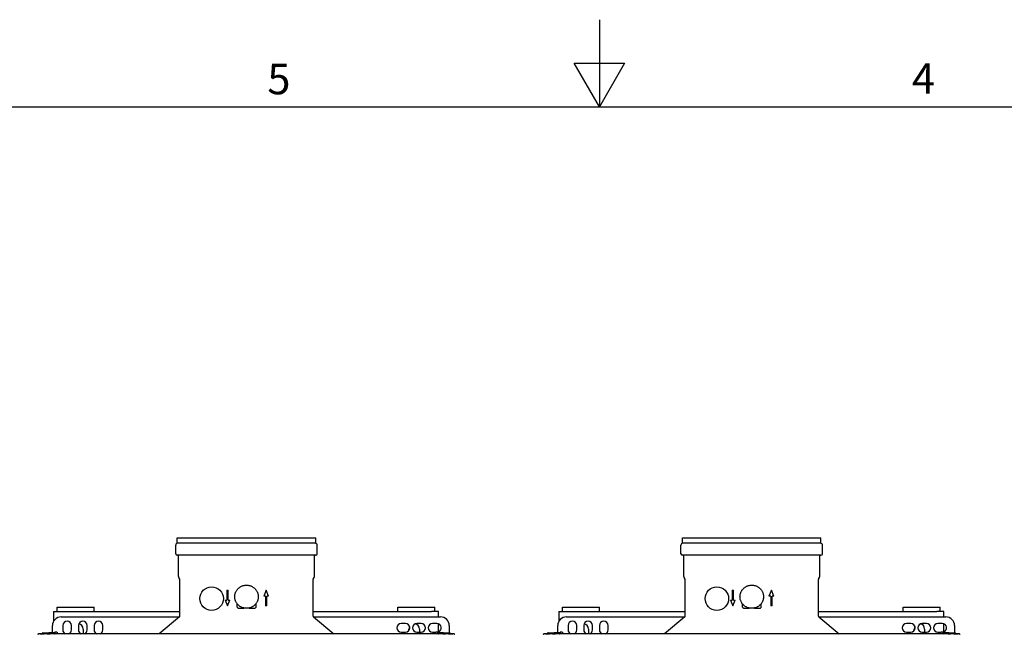
# Model space of a CAD drawing. Extents: x 0 to 5940, y 0 to 4200.
# Drawn here: x 2305 to 3435, y 3494 to 4200 of the extents above; entities that cross this region are included whole.
import ezdxf

# ---------------------------------------------------------------- set-up
doc = ezdxf.new("R2010")
doc.units = 0
doc.header["$LTSCALE"] = 10
doc.layers.get('0').update_dxf_attribs({"linetype": 'CONTINUOUS'})
for name, color, linetype in [('RAHMEN_0', 179, 'CONTINUOUS'), ('RAHMEN_2', 179, 'CONTINUOUS'), ('SICHTBARE_KANTEN_DIN_', 179, 'CONTINUOUS')]:
    doc.layers.add(name, color=color, linetype=linetype)
doc.styles.add('TEXTSTIL40', font='ARIAL.TTF')

# ---------------------------------------------------------------- blocks, each defined once
blk = doc.blocks.new('RÄNDER_DEFAULT_BORDER')
at = {"layer": 'RAHMEN_0', "color": 7, "flags": 128}
for points in [[(297, 420), (297, 410), (294.11, 415), (299.89, 415), (297, 410)], [(10, 10), (10, 410), (584, 410), (584, 10), (10, 10)]]:
    blk.add_lwpolyline(points, dxfattribs=at)
at = {"layer": 'RAHMEN_2', "color": 7, "char_height": 3.5, "attachment_point": 7, "style": 'TEXTSTIL40'}
for s, insert in [('5', (258.89, 410.34)), ('4', (332.88, 410.4))]:
    blk.add_mtext(s, dxfattribs=dict(at, insert=insert))

msp = doc.modelspace()

# ---------------------------------------------------------------- linework, layer by layer
at = {"layer": 'SICHTBARE_KANTEN_DIN_', "color": 7}
for p, q in [((2483.7, 3586.8), (2483.7, 3596.7)), ((2485.4, 3599), (2484.3, 3598)), ((2485.4, 3605.2), (2644.4, 3605.2)), ((2485.4, 3599), (2485.4, 3605.2)), ((2644.4, 3599), (2485.4, 3599)), ((2644.4, 3599), (2644.4, 3605.2)), ((2644.4, 3599), (2645.6, 3598)), ((2646.2, 3586.8), (2646.2, 3596.7)), ((3063.7, 3586.8), (3063.7, 3596.7)), ((3065.4, 3599), (3064.3, 3598)), ((3065.4, 3605.2), (3224.4, 3605.2)), ((3065.4, 3599), (3065.4, 3605.2)), ((3224.4, 3599), (3065.4, 3599)), ((3224.4, 3599), (3224.4, 3605.2)), ((3224.4, 3599), (3225.6, 3598)), ((3226.2, 3586.8), (3226.2, 3596.7)), ((2644.4, 3585), (2485.4, 3585)), ((2486.9, 3560.7), (2486.9, 3584.5)), ((2642.9, 3560.7), (2642.9, 3584.5)), ((3224.4, 3585), (3065.4, 3585)), ((3066.9, 3560.7), (3066.9, 3584.5)), ((3222.9, 3560.7), (3222.9, 3584.5)), ((2488.3, 3557.4), (2487.2, 3559.6)), ((2488.4, 3515), (2488.4, 3557)), ((2641.4, 3515), (2641.4, 3557)), ((2641.5, 3557.4), (2642.7, 3559.6)), ((3068.3, 3557.4), (3067.2, 3559.6)), ((3068.4, 3515), (3068.4, 3557)), ((3221.4, 3515), (3221.4, 3557)), ((3221.5, 3557.4), (3222.7, 3559.6)), ((2542.4, 3544.9), (2544, 3544.9)), ((2542.4, 3544.9), (2542.4, 3533.6)), ((2544, 3533.6), (2544, 3544.9)), ((2587.5, 3544.9), (2584.7, 3538.1)), ((2586.7, 3538.1), (2584.7, 3538.1)), ((2586.7, 3538.1), (2586.7, 3526.9)), ((2590.3, 3538.1), (2587.5, 3544.9)), ((2590.3, 3538.1), (2588.3, 3538.1)), ((2588.3, 3526.9), (2588.3, 3538.1)), ((3122.4, 3544.9), (3124, 3544.9)), ((3122.4, 3544.9), (3122.4, 3533.6)), ((3124, 3533.6), (3124, 3544.9)), ((3167.5, 3544.9), (3164.7, 3538.1)), ((3166.7, 3538.1), (3164.7, 3538.1)), ((3166.7, 3538.1), (3166.7, 3526.9)), ((3170.3, 3538.1), (3167.5, 3544.9)), ((3170.3, 3538.1), (3168.3, 3538.1)), ((3168.3, 3526.9), (3168.3, 3538.1)), ((2540.4, 3533.6), (2542.4, 3533.6)), ((2540.4, 3533.6), (2543.2, 3526.9)), ((2543.2, 3526.9), (2546, 3533.6)), ((2544, 3533.6), (2546, 3533.6)), ((2554.4, 3525.4), (2554.4, 3529.1)), ((2575.5, 3529.1), (2575.5, 3525.4)), ((2588.3, 3526.9), (2586.7, 3526.9)), ((3120.4, 3533.6), (3122.4, 3533.6)), ((3120.4, 3533.6), (3123.2, 3526.9)), ((3123.2, 3526.9), (3126, 3533.6)), ((3124, 3533.6), (3126, 3533.6)), ((3134.4, 3525.4), (3134.4, 3529.1)), ((3155.5, 3529.1), (3155.5, 3525.4)), ((3168.3, 3526.9), (3166.7, 3526.9)), ((2343.4, 3520.3), (2351.4, 3520.3)), ((2343.4, 3520.3), (2343.4, 3508.9)), ((2347.7, 3525.3), (2390.1, 3525.3)), ((2347.7, 3520.3), (2347.7, 3525.3)), ((2351.4, 3520.3), (2488.4, 3520.3)), ((2390.1, 3520.3), (2390.1, 3525.3)), ((2555.4, 3524.4), (2562, 3524.4)), ((2560.7, 3524.8), (2560.7, 3524.4)), ((2567.9, 3524.4), (2574.5, 3524.4)), ((2569.2, 3524.8), (2569.2, 3524.4)), ((2641.4, 3520.3), (2777.4, 3520.3)), ((2738.7, 3525.3), (2781.1, 3525.3)), ((2738.7, 3520.3), (2738.7, 3525.3)), ((2785.4, 3520.3), (2777.4, 3520.3)), ((2781.1, 3520.3), (2781.1, 3525.3)), ((2785.4, 3514.2), (2785.4, 3520.3)), ((2923.4, 3520.3), (2931.4, 3520.3)), ((2923.4, 3520.3), (2923.4, 3508.9)), ((2927.7, 3525.3), (2970.1, 3525.3)), ((2927.7, 3520.3), (2927.7, 3525.3)), ((2931.4, 3520.3), (3068.4, 3520.3)), ((2970.1, 3520.3), (2970.1, 3525.3)), ((3135.4, 3524.4), (3142, 3524.4)), ((3140.7, 3524.8), (3140.7, 3524.4)), ((3147.9, 3524.4), (3154.5, 3524.4)), ((3149.2, 3524.8), (3149.2, 3524.4)), ((3221.4, 3520.3), (3357.4, 3520.3)), ((3318.7, 3525.3), (3361.1, 3525.3)), ((3318.7, 3520.3), (3318.7, 3525.3)), ((3365.4, 3520.3), (3357.4, 3520.3)), ((3361.1, 3520.3), (3361.1, 3525.3)), ((3365.4, 3514.2), (3365.4, 3520.3)), ((2342.2, 3496.7), (2342.2, 3504.2)), ((2352.2, 3514.2), (2488, 3514.2)), ((2354, 3504.2), (2354, 3499.2)), ((2364, 3499.2), (2364, 3504.2)), ((2372, 3504.2), (2372, 3499.2)), ((2382, 3499.2), (2382, 3504.2)), ((2390, 3504.2), (2390, 3499.2)), ((2400, 3499.2), (2400, 3504.2)), ((2488.1, 3514.2), (2464.8, 3494.7)), ((2488.4, 3515), (2488.4, 3515)), ((2641.4, 3515), (2641.4, 3515)), ((2641.8, 3514.2), (2665.1, 3494.7)), ((2641.9, 3514.2), (2787.7, 3514.2)), ((2747.5, 3506.7), (2742.5, 3506.7)), ((2765.5, 3506.7), (2760.5, 3506.7)), ((2783.5, 3506.7), (2778.5, 3506.7)), ((2785.4, 3497.1), (2785.4, 3506.3)), ((2797.7, 3504.2), (2797.7, 3496.2)), ((2922.2, 3496.7), (2922.2, 3504.2)), ((2932.2, 3514.2), (3068, 3514.2)), ((2934, 3504.2), (2934, 3499.2)), ((2944, 3499.2), (2944, 3504.2)), ((2952, 3504.2), (2952, 3499.2)), ((2962, 3499.2), (2962, 3504.2)), ((2970, 3504.2), (2970, 3499.2)), ((2980, 3499.2), (2980, 3504.2)), ((3068.1, 3514.2), (3044.8, 3494.7)), ((3068.4, 3515), (3068.4, 3515)), ((3221.4, 3515), (3221.4, 3515)), ((3221.8, 3514.2), (3245.1, 3494.7)), ((3221.9, 3514.2), (3367.7, 3514.2)), ((3327.5, 3506.7), (3322.5, 3506.7)), ((3345.5, 3506.7), (3340.5, 3506.7)), ((3363.5, 3506.7), (3358.5, 3506.7)), ((3365.4, 3497.1), (3365.4, 3506.3)), ((3377.7, 3504.2), (3377.7, 3496.2)), ((2802.9, 3494.7), (2326.5, 3494.7)), ((2328.1, 3494.7), (2332.7, 3494.7)), ((2330.6, 3496), (2330.6, 3495.2)), ((2330.6, 3496), (2331, 3496)), ((2330.6, 3495.2), (2331, 3495.2)), ((2331.5, 3495.1), (2331.2, 3495.2)), ((2331.3, 3496.1), (2344.9, 3496.8)), ((2332.7, 3494.7), (2331.5, 3495.1)), ((2331.5, 3495.1), (2344.1, 3494.8)), ((2331.5, 3495.1), (2331.5, 3495.1)), ((2344.3, 3494.8), (2336.2, 3494.7)), ((2336.2, 3494.7), (2339.4, 3494.7)), ((2339.4, 3494.7), (2339.4, 3494.7)), ((2342.2, 3494.7), (2342.2, 3494.8)), ((2344.9, 3496.4), (2344.9, 3496.8)), ((2346.2, 3496.8), (2344.9, 3496.8)), ((2344.9, 3496.4), (2344.9, 3495)), ((2344.9, 3495), (2344.9, 3494.8)), ((2344.9, 3494.7), (2344.9, 3494.7)), ((2347.2, 3496.8), (2346.2, 3496.8)), ((2347.2, 3496.8), (2347.2, 3496.8)), ((2347.2, 3496.8), (2347.2, 3496.8)), ((2347.2, 3496.8), (2347.2, 3496.8)), ((2347.2, 3496.8), (2347.2, 3496.8)), ((2347.4, 3496.7), (2347.5, 3496.6)), ((2347.5, 3496.6), (2347.6, 3496.5)), ((2347.6, 3496.3), (2347.6, 3496.3)), ((2347.6, 3496.3), (2347.6, 3494.7)), ((2377.4, 3500.3), (2377.4, 3494.7)), ((2742.5, 3496.7), (2747.5, 3496.7)), ((2751.4, 3498.6), (2751.4, 3500.3)), ((2760.5, 3496.7), (2765.5, 3496.7)), ((2763.4, 3500.3), (2763.4, 3496.7)), ((2778.5, 3496.7), (2782, 3496.7)), ((2781.8, 3494.7), (2781.8, 3496.3)), ((2781.9, 3496.5), (2781.9, 3496.6)), ((2784.6, 3496.8), (2782.3, 3496.8)), ((2782.3, 3496.8), (2782.3, 3496.8)), ((2784.6, 3496.8), (2798.1, 3496.1)), ((2784.6, 3496.8), (2784.6, 3496.4)), ((2784.6, 3495), (2784.6, 3496.4)), ((2784.6, 3494.8), (2784.6, 3495)), ((2784.6, 3494.7), (2784.6, 3494.7)), ((2793.2, 3494.7), (2785.2, 3494.8)), ((2785.3, 3494.8), (2798, 3495.1)), ((2790.4, 3494.7), (2790.4, 3494.7)), ((2790.4, 3494.7), (2793.2, 3494.7)), ((2798, 3495.1), (2796.8, 3494.7)), ((2796.8, 3494.7), (2801.7, 3494.7)), ((2797.7, 3495), (2797.7, 3494.7)), ((2798.3, 3495.2), (2798, 3495.1)), ((2798, 3495.1), (2798, 3495.1)), ((2798.4, 3496), (2798.8, 3496)), ((2798.8, 3495.2), (2798.4, 3495.2)), ((2798.8, 3495.2), (2798.8, 3496)), ((3382.9, 3494.7), (2906.5, 3494.7)), ((2908.1, 3494.7), (2912.7, 3494.7)), ((2910.6, 3496), (2910.6, 3495.2)), ((2910.6, 3496), (2911, 3496)), ((2910.6, 3495.2), (2911, 3495.2)), ((2911.5, 3495.1), (2911.2, 3495.2)), ((2911.3, 3496.1), (2924.9, 3496.8)), ((2912.7, 3494.7), (2911.5, 3495.1)), ((2911.5, 3495.1), (2924.1, 3494.8)), ((2911.5, 3495.1), (2911.5, 3495.1)), ((2924.3, 3494.8), (2916.2, 3494.7)), ((2916.2, 3494.7), (2919.4, 3494.7)), ((2919.4, 3494.7), (2919.4, 3494.7)), ((2922.2, 3494.7), (2922.2, 3494.8)), ((2924.9, 3496.4), (2924.9, 3496.8)), ((2926.2, 3496.8), (2924.9, 3496.8)), ((2924.9, 3496.4), (2924.9, 3495)), ((2924.9, 3495), (2924.9, 3494.8)), ((2924.9, 3494.7), (2924.9, 3494.7)), ((2927.2, 3496.8), (2926.2, 3496.8)), ((2927.2, 3496.8), (2927.2, 3496.8)), ((2927.2, 3496.8), (2927.2, 3496.8)), ((2927.2, 3496.8), (2927.2, 3496.8)), ((2927.2, 3496.8), (2927.2, 3496.8)), ((2927.4, 3496.7), (2927.5, 3496.6)), ((2927.5, 3496.6), (2927.6, 3496.5)), ((2927.6, 3496.3), (2927.6, 3496.3)), ((2927.6, 3496.3), (2927.6, 3494.7)), ((2957.4, 3500.3), (2957.4, 3494.7)), ((3322.5, 3496.7), (3327.5, 3496.7)), ((3331.4, 3498.6), (3331.4, 3500.3)), ((3340.5, 3496.7), (3345.5, 3496.7)), ((3343.4, 3500.3), (3343.4, 3496.7)), ((3358.5, 3496.7), (3362, 3496.7)), ((3361.8, 3494.7), (3361.8, 3496.3)), ((3361.9, 3496.5), (3361.9, 3496.6)), ((3364.6, 3496.8), (3362.3, 3496.8)), ((3362.3, 3496.8), (3362.3, 3496.8)), ((3364.6, 3496.8), (3378.1, 3496.1)), ((3364.6, 3496.8), (3364.6, 3496.4)), ((3364.6, 3495), (3364.6, 3496.4)), ((3364.6, 3494.8), (3364.6, 3495)), ((3364.6, 3494.7), (3364.6, 3494.7)), ((3373.2, 3494.7), (3365.2, 3494.8)), ((3365.3, 3494.8), (3378, 3495.1)), ((3370.4, 3494.7), (3370.4, 3494.7)), ((3370.4, 3494.7), (3373.2, 3494.7)), ((3378, 3495.1), (3376.8, 3494.7)), ((3376.8, 3494.7), (3381.7, 3494.7)), ((3377.7, 3495), (3377.7, 3494.7)), ((3378.3, 3495.2), (3378, 3495.1)), ((3378, 3495.1), (3378, 3495.1)), ((3378.4, 3496), (3378.8, 3496)), ((3378.8, 3495.2), (3378.4, 3495.2)), ((3378.8, 3495.2), (3378.8, 3496))]:
    msp.add_line(p, q, dxfattribs=at)
at = {"layer": 'SICHTBARE_KANTEN_DIN_', "color": 7, "flags": 128}
for points in [[(2578.4, 3537.4), (2578.4, 3536.7), (2578.4, 3536.1), (2578.3, 3535.4), (2578.2, 3534.8), (2578, 3534.1), (2577.9, 3533.5), (2577.6, 3532.9), (2577.4, 3532.3), (2577.1, 3531.7), (2576.8, 3531.1), (2576.5, 3530.5), (2576.2, 3530), (2575.8, 3529.4), (2575.4, 3528.9), (2574.9, 3528.4), (2574.5, 3528), (2574, 3527.5), (2573.5, 3527.1), (2573, 3526.7), (2572.4, 3526.3), (2571.9, 3525.9), (2571.3, 3525.6), (2570.7, 3525.3), (2570.1, 3525.1), (2569.5, 3524.8), (2568.8, 3524.6), (2568.2, 3524.5), (2567.6, 3524.3), (2566.9, 3524.2), (2566.3, 3524.1), (2565.6, 3524.1), (2564.9, 3524.1), (2564.3, 3524.1), (2563.6, 3524.1), (2563, 3524.2), (2562.3, 3524.3), (2561.7, 3524.5), (2561, 3524.6), (2560.4, 3524.8), (2559.8, 3525.1), (2559.2, 3525.3), (2558.6, 3525.6), (2558, 3525.9), (2557.4, 3526.3), (2556.9, 3526.7), (2556.4, 3527.1), (2555.9, 3527.5), (2555.4, 3528), (2554.9, 3528.4), (2554.5, 3528.9), (2554.1, 3529.4), (2553.7, 3530), (2553.4, 3530.5), (2553, 3531.1), (2552.7, 3531.7), (2552.5, 3532.3), (2552.2, 3532.9), (2552, 3533.5), (2551.8, 3534.1), (2551.7, 3534.8), (2551.6, 3535.4), (2551.5, 3536.1), (2551.5, 3536.7), (2551.4, 3537.4), (2551.5, 3538), (2551.5, 3538.7), (2551.6, 3539.3), (2551.7, 3540), (2551.8, 3540.6), (2552, 3541.2), (2552.2, 3541.9), (2552.5, 3542.5), (2552.7, 3543.1), (2553, 3543.7), (2553.4, 3544.2), (2553.7, 3544.8), (2554.1, 3545.3), (2554.5, 3545.8), (2554.9, 3546.3), (2555.4, 3546.8), (2555.9, 3547.3), (2556.4, 3547.7), (2556.9, 3548.1), (2557.4, 3548.5), (2558, 3548.8), (2558.6, 3549.1), (2559.2, 3549.4), (2559.8, 3549.7), (2560.4, 3549.9), (2561, 3550.1), (2561.7, 3550.3), (2562.3, 3550.4), (2563, 3550.5), (2563.6, 3550.6), (2564.3, 3550.7), (2564.9, 3550.7), (2565.6, 3550.7), (2566.3, 3550.6), (2566.9, 3550.5), (2567.6, 3550.4), (2568.2, 3550.3), (2568.8, 3550.1), (2569.5, 3549.9), (2570.1, 3549.7), (2570.7, 3549.4), (2571.3, 3549.1), (2571.9, 3548.8), (2572.4, 3548.5), (2573, 3548.1), (2573.5, 3547.7), (2574, 3547.3), (2574.5, 3546.8), (2574.9, 3546.3), (2575.4, 3545.8), (2575.8, 3545.3), (2576.2, 3544.8), (2576.5, 3544.2), (2576.8, 3543.7), (2577.1, 3543.1), (2577.4, 3542.5), (2577.6, 3541.9), (2577.9, 3541.2), (2578, 3540.6), (2578.2, 3540), (2578.3, 3539.3), (2578.4, 3538.7), (2578.4, 3538), (2578.4, 3537.4)], [(3158.4, 3537.4), (3158.4, 3536.7), (3158.4, 3536.1), (3158.3, 3535.4), (3158.2, 3534.8), (3158, 3534.1), (3157.9, 3533.5), (3157.6, 3532.9), (3157.4, 3532.3), (3157.1, 3531.7), (3156.8, 3531.1), (3156.5, 3530.5), (3156.2, 3530), (3155.8, 3529.4), (3155.4, 3528.9), (3154.9, 3528.4), (3154.5, 3528), (3154, 3527.5), (3153.5, 3527.1), (3153, 3526.7), (3152.4, 3526.3), (3151.9, 3525.9), (3151.3, 3525.6), (3150.7, 3525.3), (3150.1, 3525.1), (3149.5, 3524.8), (3148.8, 3524.6), (3148.2, 3524.5), (3147.6, 3524.3), (3146.9, 3524.2), (3146.3, 3524.1), (3145.6, 3524.1), (3144.9, 3524.1), (3144.3, 3524.1), (3143.6, 3524.1), (3143, 3524.2), (3142.3, 3524.3), (3141.7, 3524.5), (3141, 3524.6), (3140.4, 3524.8), (3139.8, 3525.1), (3139.2, 3525.3), (3138.6, 3525.6), (3138, 3525.9), (3137.4, 3526.3), (3136.9, 3526.7), (3136.4, 3527.1), (3135.9, 3527.5), (3135.4, 3528), (3134.9, 3528.4), (3134.5, 3528.9), (3134.1, 3529.4), (3133.7, 3530), (3133.4, 3530.5), (3133, 3531.1), (3132.7, 3531.7), (3132.5, 3532.3), (3132.2, 3532.9), (3132, 3533.5), (3131.8, 3534.1), (3131.7, 3534.8), (3131.6, 3535.4), (3131.5, 3536.1), (3131.5, 3536.7), (3131.4, 3537.4), (3131.5, 3538), (3131.5, 3538.7), (3131.6, 3539.3), (3131.7, 3540), (3131.8, 3540.6), (3132, 3541.2), (3132.2, 3541.9), (3132.5, 3542.5), (3132.7, 3543.1), (3133, 3543.7), (3133.4, 3544.2), (3133.7, 3544.8), (3134.1, 3545.3), (3134.5, 3545.8), (3134.9, 3546.3), (3135.4, 3546.8), (3135.9, 3547.3), (3136.4, 3547.7), (3136.9, 3548.1), (3137.4, 3548.5), (3138, 3548.8), (3138.6, 3549.1), (3139.2, 3549.4), (3139.8, 3549.7), (3140.4, 3549.9), (3141, 3550.1), (3141.7, 3550.3), (3142.3, 3550.4), (3143, 3550.5), (3143.6, 3550.6), (3144.3, 3550.7), (3144.9, 3550.7), (3145.6, 3550.7), (3146.3, 3550.6), (3146.9, 3550.5), (3147.6, 3550.4), (3148.2, 3550.3), (3148.8, 3550.1), (3149.5, 3549.9), (3150.1, 3549.7), (3150.7, 3549.4), (3151.3, 3549.1), (3151.9, 3548.8), (3152.4, 3548.5), (3153, 3548.1), (3153.5, 3547.7), (3154, 3547.3), (3154.5, 3546.8), (3154.9, 3546.3), (3155.4, 3545.8), (3155.8, 3545.3), (3156.2, 3544.8), (3156.5, 3544.2), (3156.8, 3543.7), (3157.1, 3543.1), (3157.4, 3542.5), (3157.6, 3541.9), (3157.9, 3541.2), (3158, 3540.6), (3158.2, 3540), (3158.3, 3539.3), (3158.4, 3538.7), (3158.4, 3538), (3158.4, 3537.4)], [(2554.4, 3525.4), (2554.4, 3525.4), (2554.4, 3525.3), (2554.4, 3525.3), (2554.4, 3525.3), (2554.4, 3525.2), (2554.4, 3525.2), (2554.4, 3525.2), (2554.4, 3525.1), (2554.4, 3525.1), (2554.4, 3525.1), (2554.5, 3525), (2554.5, 3525), (2554.5, 3525), (2554.5, 3524.9), (2554.5, 3524.9), (2554.5, 3524.9), (2554.5, 3524.9), (2554.6, 3524.8), (2554.6, 3524.8), (2554.6, 3524.8), (2554.6, 3524.8), (2554.6, 3524.7), (2554.7, 3524.7), (2554.7, 3524.7)], [(2555.4, 3524.4), (2555.4, 3524.4), (2555.3, 3524.4), (2555.3, 3524.4), (2555.3, 3524.4), (2555.2, 3524.4), (2555.2, 3524.4), (2555.2, 3524.4), (2555.1, 3524.4), (2555.1, 3524.4), (2555.1, 3524.4), (2555, 3524.5), (2555, 3524.5), (2555, 3524.5), (2554.9, 3524.5), (2554.9, 3524.5), (2554.9, 3524.5), (2554.9, 3524.5), (2554.8, 3524.6), (2554.8, 3524.6), (2554.8, 3524.6), (2554.8, 3524.6), (2554.7, 3524.6), (2554.7, 3524.7), (2554.7, 3524.7)], [(2574.5, 3524.4), (2574.5, 3524.4), (2574.5, 3524.4), (2574.6, 3524.4), (2574.6, 3524.4), (2574.6, 3524.4), (2574.7, 3524.4), (2574.7, 3524.4), (2574.7, 3524.4), (2574.8, 3524.4), (2574.8, 3524.4), (2574.8, 3524.5), (2574.9, 3524.5), (2574.9, 3524.5), (2574.9, 3524.5), (2575, 3524.5), (2575, 3524.5), (2575, 3524.5), (2575, 3524.6), (2575.1, 3524.6), (2575.1, 3524.6), (2575.1, 3524.6), (2575.1, 3524.6), (2575.2, 3524.7), (2575.2, 3524.7)], [(2575.5, 3525.4), (2575.5, 3525.4), (2575.5, 3525.3), (2575.5, 3525.3), (2575.5, 3525.3), (2575.5, 3525.2), (2575.5, 3525.2), (2575.5, 3525.2), (2575.5, 3525.1), (2575.4, 3525.1), (2575.4, 3525.1), (2575.4, 3525), (2575.4, 3525), (2575.4, 3525), (2575.4, 3524.9), (2575.4, 3524.9), (2575.4, 3524.9), (2575.3, 3524.9), (2575.3, 3524.8), (2575.3, 3524.8), (2575.3, 3524.8), (2575.3, 3524.8), (2575.2, 3524.7), (2575.2, 3524.7), (2575.2, 3524.7)], [(3134.4, 3525.4), (3134.4, 3525.4), (3134.4, 3525.3), (3134.4, 3525.3), (3134.4, 3525.3), (3134.4, 3525.2), (3134.4, 3525.2), (3134.4, 3525.2), (3134.4, 3525.1), (3134.4, 3525.1), (3134.4, 3525.1), (3134.5, 3525), (3134.5, 3525), (3134.5, 3525), (3134.5, 3524.9), (3134.5, 3524.9), (3134.5, 3524.9), (3134.5, 3524.9), (3134.6, 3524.8), (3134.6, 3524.8), (3134.6, 3524.8), (3134.6, 3524.8), (3134.6, 3524.7), (3134.7, 3524.7), (3134.7, 3524.7)], [(3135.4, 3524.4), (3135.4, 3524.4), (3135.3, 3524.4), (3135.3, 3524.4), (3135.3, 3524.4), (3135.2, 3524.4), (3135.2, 3524.4), (3135.2, 3524.4), (3135.1, 3524.4), (3135.1, 3524.4), (3135.1, 3524.4), (3135, 3524.5), (3135, 3524.5), (3135, 3524.5), (3134.9, 3524.5), (3134.9, 3524.5), (3134.9, 3524.5), (3134.9, 3524.5), (3134.8, 3524.6), (3134.8, 3524.6), (3134.8, 3524.6), (3134.8, 3524.6), (3134.7, 3524.6), (3134.7, 3524.7), (3134.7, 3524.7)], [(3154.5, 3524.4), (3154.5, 3524.4), (3154.5, 3524.4), (3154.6, 3524.4), (3154.6, 3524.4), (3154.6, 3524.4), (3154.7, 3524.4), (3154.7, 3524.4), (3154.7, 3524.4), (3154.8, 3524.4), (3154.8, 3524.4), (3154.8, 3524.5), (3154.9, 3524.5), (3154.9, 3524.5), (3154.9, 3524.5), (3155, 3524.5), (3155, 3524.5), (3155, 3524.5), (3155, 3524.6), (3155.1, 3524.6), (3155.1, 3524.6), (3155.1, 3524.6), (3155.1, 3524.6), (3155.2, 3524.7), (3155.2, 3524.7)], [(3155.5, 3525.4), (3155.5, 3525.4), (3155.5, 3525.3), (3155.5, 3525.3), (3155.5, 3525.3), (3155.5, 3525.2), (3155.5, 3525.2), (3155.5, 3525.2), (3155.5, 3525.1), (3155.4, 3525.1), (3155.4, 3525.1), (3155.4, 3525), (3155.4, 3525), (3155.4, 3525), (3155.4, 3524.9), (3155.4, 3524.9), (3155.4, 3524.9), (3155.3, 3524.9), (3155.3, 3524.8), (3155.3, 3524.8), (3155.3, 3524.8), (3155.3, 3524.8), (3155.2, 3524.7), (3155.2, 3524.7), (3155.2, 3524.7)], [(2325.4, 3494.2), (2325.4, 3494.3), (2325.5, 3494.3), (2325.5, 3494.3), (2325.6, 3494.4), (2325.6, 3494.4), (2325.6, 3494.4), (2325.7, 3494.5), (2325.7, 3494.5), (2325.8, 3494.5), (2325.8, 3494.5), (2325.9, 3494.5), (2325.9, 3494.6), (2326, 3494.6), (2326, 3494.6), (2326.1, 3494.6), (2326.1, 3494.6), (2326.2, 3494.6), (2326.2, 3494.7), (2326.3, 3494.7), (2326.3, 3494.7), (2326.4, 3494.7), (2326.4, 3494.7), (2326.5, 3494.7), (2326.5, 3494.7)], [(2326.5, 3494.7), (2326.5, 3494.7), (2326.5, 3494.7), (2326.4, 3494.7), (2326.4, 3494.7), (2326.4, 3494.7), (2326.3, 3494.7), (2326.3, 3494.6), (2326.3, 3494.6), (2326.2, 3494.6), (2326.2, 3494.6), (2326.2, 3494.6), (2326.1, 3494.6), (2326.1, 3494.5), (2326.1, 3494.5), (2326, 3494.5), (2326, 3494.5), (2326, 3494.5), (2325.9, 3494.4), (2325.9, 3494.4), (2325.9, 3494.4), (2325.8, 3494.3), (2325.8, 3494.3), (2325.8, 3494.3), (2325.7, 3494.2)], [(2331.5, 3495.1), (2331.5, 3495.1), (2331.5, 3495.1), (2331.5, 3495.1), (2331.5, 3495.1), (2331.5, 3495.1), (2331.5, 3495.1), (2331.5, 3495.1), (2331.5, 3495.1), (2331.5, 3495.2), (2331.5, 3495.2), (2331.5, 3495.2), (2331.5, 3495.2), (2331.5, 3495.2), (2331.5, 3495.3), (2331.5, 3495.3), (2331.5, 3495.3), (2331.5, 3495.3), (2331.5, 3495.4), (2331.5, 3495.4), (2331.5, 3495.4), (2331.5, 3495.5), (2331.5, 3495.5), (2331.5, 3495.5), (2331.6, 3495.6)], [(2344.1, 3495.3), (2344.2, 3495.3), (2344.2, 3495.3), (2344.3, 3495.3), (2344.3, 3495.3), (2344.4, 3495.3), (2344.4, 3495.3), (2344.4, 3495.3), (2344.5, 3495.3), (2344.5, 3495.2), (2344.6, 3495.2), (2344.6, 3495.2), (2344.7, 3495.2), (2344.7, 3495.1), (2344.7, 3495.1), (2344.8, 3495.1), (2344.8, 3495), (2344.8, 3495), (2344.8, 3495), (2344.9, 3494.9), (2344.9, 3494.9), (2344.9, 3494.8), (2344.9, 3494.8), (2344.9, 3494.7), (2344.9, 3494.7)], [(2344.5, 3494.7), (2344.5, 3494.7), (2344.5, 3494.7), (2344.5, 3494.7), (2344.4, 3494.7), (2344.4, 3494.7), (2344.4, 3494.8), (2344.4, 3494.8), (2344.4, 3494.8), (2344.4, 3494.8), (2344.4, 3494.8), (2344.3, 3494.8), (2344.3, 3494.8), (2344.3, 3494.8), (2344.3, 3494.8), (2344.3, 3494.8), (2344.3, 3494.8), (2344.3, 3494.8), (2344.2, 3494.8), (2344.2, 3494.8), (2344.2, 3494.8), (2344.2, 3494.8), (2344.2, 3494.8), (2344.2, 3494.8), (2344.1, 3494.8)], [(2344.3, 3494.8), (2344.3, 3494.8), (2344.3, 3494.8), (2344.3, 3494.8), (2344.3, 3494.8), (2344.3, 3494.8), (2344.3, 3494.8), (2344.3, 3494.8), (2344.3, 3494.8), (2344.3, 3494.8), (2344.3, 3494.8), (2344.4, 3494.8), (2344.4, 3494.8), (2344.4, 3494.8), (2344.4, 3494.8), (2344.4, 3494.8), (2344.4, 3494.8), (2344.4, 3494.8), (2344.4, 3494.7), (2344.4, 3494.7), (2344.4, 3494.7), (2344.5, 3494.7), (2344.5, 3494.7), (2344.5, 3494.7), (2344.5, 3494.7)], [(2347.2, 3496.8), (2347.2, 3496.8), (2347.2, 3496.8), (2347.2, 3496.8), (2347.2, 3496.8), (2347.3, 3496.8), (2347.3, 3496.8), (2347.3, 3496.8), (2347.3, 3496.8), (2347.3, 3496.8), (2347.3, 3496.8), (2347.3, 3496.7), (2347.3, 3496.7), (2347.3, 3496.7), (2347.3, 3496.7), (2347.3, 3496.7), (2347.4, 3496.7), (2347.4, 3496.7), (2347.4, 3496.7), (2347.4, 3496.7), (2347.4, 3496.7), (2347.4, 3496.7), (2347.4, 3496.7), (2347.4, 3496.7), (2347.4, 3496.7)], [(2347.2, 3496.8), (2347.2, 3496.8), (2347.2, 3496.8), (2347.2, 3496.8), (2347.2, 3496.8), (2347.2, 3496.8), (2347.2, 3496.7), (2347.2, 3496.7), (2347.2, 3496.7), (2347.2, 3496.7), (2347.2, 3496.7), (2347.2, 3496.7), (2347.2, 3496.6), (2347.2, 3496.6), (2347.2, 3496.6), (2347.2, 3496.6), (2347.2, 3496.5), (2347.2, 3496.5), (2347.2, 3496.5), (2347.2, 3496.4), (2347.2, 3496.4), (2347.2, 3496.4), (2347.2, 3496.4), (2347.2, 3496.3), (2347.2, 3496.3)], [(2347.5, 3496.6), (2347.5, 3496.6), (2347.5, 3496.6), (2347.5, 3496.6), (2347.5, 3496.6), (2347.5, 3496.6), (2347.5, 3496.6), (2347.5, 3496.6), (2347.5, 3496.6), (2347.5, 3496.6), (2347.5, 3496.6), (2347.5, 3496.6), (2347.5, 3496.6), (2347.5, 3496.6), (2347.5, 3496.6), (2347.5, 3496.6), (2347.5, 3496.6), (2347.5, 3496.6), (2347.5, 3496.6), (2347.5, 3496.6), (2347.5, 3496.6), (2347.5, 3496.6), (2347.5, 3496.6), (2347.5, 3496.6), (2347.5, 3496.6)], [(2347.6, 3496.5), (2347.6, 3496.5), (2347.6, 3496.5), (2347.6, 3496.5), (2347.6, 3496.5), (2347.6, 3496.5), (2347.6, 3496.5), (2347.6, 3496.4), (2347.6, 3496.4), (2347.6, 3496.4), (2347.6, 3496.4), (2347.6, 3496.4), (2347.6, 3496.4), (2347.6, 3496.4), (2347.6, 3496.4), (2347.6, 3496.4), (2347.6, 3496.4), (2347.6, 3496.4), (2347.6, 3496.3), (2347.6, 3496.3), (2347.6, 3496.3), (2347.6, 3496.3), (2347.6, 3496.3), (2347.6, 3496.3), (2347.6, 3496.3)], [(2781.8, 3496.3), (2781.8, 3496.3), (2781.8, 3496.3), (2781.8, 3496.4), (2781.8, 3496.4), (2781.9, 3496.4), (2781.9, 3496.5), (2781.9, 3496.5), (2781.9, 3496.5), (2781.9, 3496.6), (2781.9, 3496.6), (2781.9, 3496.6), (2782, 3496.6), (2782, 3496.7), (2782, 3496.7), (2782, 3496.7), (2782.1, 3496.7), (2782.1, 3496.7), (2782.1, 3496.7), (2782.2, 3496.8), (2782.2, 3496.8), (2782.2, 3496.8), (2782.2, 3496.8), (2782.3, 3496.8), (2782.3, 3496.8)], [(2781.9, 3496.6), (2781.9, 3496.6), (2781.9, 3496.6), (2781.9, 3496.5), (2781.9, 3496.5), (2781.9, 3496.5), (2781.9, 3496.5), (2781.9, 3496.5), (2781.9, 3496.5), (2781.9, 3496.5), (2781.9, 3496.5), (2781.9, 3496.5), (2781.9, 3496.5), (2781.9, 3496.5), (2781.9, 3496.5), (2781.9, 3496.5), (2781.9, 3496.5), (2781.9, 3496.5), (2781.9, 3496.5), (2781.9, 3496.5), (2781.9, 3496.5), (2781.9, 3496.5), (2781.9, 3496.5), (2781.9, 3496.5), (2781.9, 3496.5)], [(2785.3, 3495.3), (2785.3, 3495.3), (2785.2, 3495.3), (2785.2, 3495.3), (2785.2, 3495.3), (2785.1, 3495.3), (2785.1, 3495.3), (2785, 3495.3), (2785, 3495.3), (2784.9, 3495.3), (2784.9, 3495.2), (2784.8, 3495.2), (2784.8, 3495.2), (2784.8, 3495.1), (2784.7, 3495.1), (2784.7, 3495.1), (2784.7, 3495), (2784.7, 3495), (2784.6, 3495), (2784.6, 3494.9), (2784.6, 3494.9), (2784.6, 3494.8), (2784.6, 3494.8), (2784.6, 3494.7), (2784.6, 3494.7)], [(2785.3, 3494.8), (2785.3, 3494.8), (2785.3, 3494.8), (2785.3, 3494.8), (2785.3, 3494.8), (2785.2, 3494.8), (2785.2, 3494.8), (2785.2, 3494.8), (2785.2, 3494.8), (2785.2, 3494.8), (2785.2, 3494.8), (2785.1, 3494.8), (2785.1, 3494.8), (2785.1, 3494.8), (2785.1, 3494.8), (2785.1, 3494.8), (2785.1, 3494.8), (2785.1, 3494.8), (2785, 3494.8), (2785, 3494.7), (2785, 3494.7), (2785, 3494.7), (2785, 3494.7), (2785, 3494.7), (2785, 3494.7)], [(2785, 3494.7), (2785, 3494.7), (2785, 3494.7), (2785, 3494.7), (2785, 3494.7), (2785, 3494.7), (2785, 3494.7), (2785, 3494.8), (2785.1, 3494.8), (2785.1, 3494.8), (2785.1, 3494.8), (2785.1, 3494.8), (2785.1, 3494.8), (2785.1, 3494.8), (2785.1, 3494.8), (2785.1, 3494.8), (2785.1, 3494.8), (2785.1, 3494.8), (2785.2, 3494.8), (2785.2, 3494.8), (2785.2, 3494.8), (2785.2, 3494.8), (2785.2, 3494.8), (2785.2, 3494.8), (2785.2, 3494.8)], [(2785.3, 3495.3), (2785.3, 3495.3), (2785.3, 3495.3), (2785.3, 3495.3), (2785.3, 3495.2), (2785.3, 3495.2), (2785.3, 3495.2), (2785.3, 3495.1), (2785.3, 3495.1), (2785.3, 3495.1), (2785.3, 3495), (2785.3, 3495), (2785.3, 3495), (2785.3, 3495), (2785.3, 3494.9), (2785.3, 3494.9), (2785.3, 3494.9), (2785.3, 3494.9), (2785.3, 3494.9), (2785.3, 3494.9), (2785.3, 3494.9), (2785.3, 3494.9), (2785.3, 3494.8), (2785.3, 3494.8), (2785.3, 3494.8)], [(2797.9, 3495.6), (2797.9, 3495.5), (2797.9, 3495.5), (2797.9, 3495.5), (2797.9, 3495.4), (2797.9, 3495.4), (2797.9, 3495.4), (2798, 3495.3), (2798, 3495.3), (2798, 3495.3), (2798, 3495.3), (2798, 3495.2), (2798, 3495.2), (2798, 3495.2), (2798, 3495.2), (2798, 3495.2), (2798, 3495.1), (2798, 3495.1), (2798, 3495.1), (2798, 3495.1), (2798, 3495.1), (2798, 3495.1), (2798, 3495.1), (2798, 3495.1), (2798, 3495.1)], [(2802.9, 3494.7), (2803, 3494.7), (2803, 3494.7), (2803.1, 3494.7), (2803.1, 3494.7), (2803.2, 3494.7), (2803.2, 3494.7), (2803.3, 3494.6), (2803.3, 3494.6), (2803.4, 3494.6), (2803.4, 3494.6), (2803.5, 3494.6), (2803.5, 3494.6), (2803.6, 3494.5), (2803.6, 3494.5), (2803.7, 3494.5), (2803.7, 3494.5), (2803.8, 3494.5), (2803.8, 3494.4), (2803.9, 3494.4), (2803.9, 3494.4), (2803.9, 3494.3), (2804, 3494.3), (2804, 3494.3), (2804.1, 3494.2)], [(2803.7, 3494.2), (2803.7, 3494.3), (2803.7, 3494.3), (2803.6, 3494.3), (2803.6, 3494.4), (2803.6, 3494.4), (2803.5, 3494.4), (2803.5, 3494.5), (2803.5, 3494.5), (2803.4, 3494.5), (2803.4, 3494.5), (2803.4, 3494.5), (2803.3, 3494.6), (2803.3, 3494.6), (2803.3, 3494.6), (2803.2, 3494.6), (2803.2, 3494.6), (2803.2, 3494.6), (2803.1, 3494.7), (2803.1, 3494.7), (2803.1, 3494.7), (2803, 3494.7), (2803, 3494.7), (2803, 3494.7), (2802.9, 3494.7)], [(2905.4, 3494.2), (2905.4, 3494.3), (2905.5, 3494.3), (2905.5, 3494.3), (2905.6, 3494.4), (2905.6, 3494.4), (2905.6, 3494.4), (2905.7, 3494.5), (2905.7, 3494.5), (2905.8, 3494.5), (2905.8, 3494.5), (2905.9, 3494.5), (2905.9, 3494.6), (2906, 3494.6), (2906, 3494.6), (2906.1, 3494.6), (2906.1, 3494.6), (2906.2, 3494.6), (2906.2, 3494.7), (2906.3, 3494.7), (2906.3, 3494.7), (2906.4, 3494.7), (2906.4, 3494.7), (2906.5, 3494.7), (2906.5, 3494.7)], [(2906.5, 3494.7), (2906.5, 3494.7), (2906.5, 3494.7), (2906.4, 3494.7), (2906.4, 3494.7), (2906.4, 3494.7), (2906.3, 3494.7), (2906.3, 3494.6), (2906.3, 3494.6), (2906.2, 3494.6), (2906.2, 3494.6), (2906.2, 3494.6), (2906.1, 3494.6), (2906.1, 3494.5), (2906.1, 3494.5), (2906, 3494.5), (2906, 3494.5), (2906, 3494.5), (2905.9, 3494.4), (2905.9, 3494.4), (2905.9, 3494.4), (2905.8, 3494.3), (2905.8, 3494.3), (2905.8, 3494.3), (2905.7, 3494.2)], [(2911.5, 3495.1), (2911.5, 3495.1), (2911.5, 3495.1), (2911.5, 3495.1), (2911.5, 3495.1), (2911.5, 3495.1), (2911.5, 3495.1), (2911.5, 3495.1), (2911.5, 3495.1), (2911.5, 3495.2), (2911.5, 3495.2), (2911.5, 3495.2), (2911.5, 3495.2), (2911.5, 3495.2), (2911.5, 3495.3), (2911.5, 3495.3), (2911.5, 3495.3), (2911.5, 3495.3), (2911.5, 3495.4), (2911.5, 3495.4), (2911.5, 3495.4), (2911.5, 3495.5), (2911.5, 3495.5), (2911.5, 3495.5), (2911.6, 3495.6)], [(2924.1, 3495.3), (2924.2, 3495.3), (2924.2, 3495.3), (2924.3, 3495.3), (2924.3, 3495.3), (2924.4, 3495.3), (2924.4, 3495.3), (2924.4, 3495.3), (2924.5, 3495.3), (2924.5, 3495.2), (2924.6, 3495.2), (2924.6, 3495.2), (2924.7, 3495.2), (2924.7, 3495.1), (2924.7, 3495.1), (2924.8, 3495.1), (2924.8, 3495), (2924.8, 3495), (2924.8, 3495), (2924.9, 3494.9), (2924.9, 3494.9), (2924.9, 3494.8), (2924.9, 3494.8), (2924.9, 3494.7), (2924.9, 3494.7)], [(2924.5, 3494.7), (2924.5, 3494.7), (2924.5, 3494.7), (2924.5, 3494.7), (2924.4, 3494.7), (2924.4, 3494.7), (2924.4, 3494.8), (2924.4, 3494.8), (2924.4, 3494.8), (2924.4, 3494.8), (2924.4, 3494.8), (2924.3, 3494.8), (2924.3, 3494.8), (2924.3, 3494.8), (2924.3, 3494.8), (2924.3, 3494.8), (2924.3, 3494.8), (2924.3, 3494.8), (2924.2, 3494.8), (2924.2, 3494.8), (2924.2, 3494.8), (2924.2, 3494.8), (2924.2, 3494.8), (2924.2, 3494.8), (2924.1, 3494.8)], [(2924.3, 3494.8), (2924.3, 3494.8), (2924.3, 3494.8), (2924.3, 3494.8), (2924.3, 3494.8), (2924.3, 3494.8), (2924.3, 3494.8), (2924.3, 3494.8), (2924.3, 3494.8), (2924.3, 3494.8), (2924.3, 3494.8), (2924.4, 3494.8), (2924.4, 3494.8), (2924.4, 3494.8), (2924.4, 3494.8), (2924.4, 3494.8), (2924.4, 3494.8), (2924.4, 3494.8), (2924.4, 3494.7), (2924.4, 3494.7), (2924.4, 3494.7), (2924.5, 3494.7), (2924.5, 3494.7), (2924.5, 3494.7), (2924.5, 3494.7)], [(2927.2, 3496.8), (2927.2, 3496.8), (2927.2, 3496.8), (2927.2, 3496.8), (2927.2, 3496.8), (2927.3, 3496.8), (2927.3, 3496.8), (2927.3, 3496.8), (2927.3, 3496.8), (2927.3, 3496.8), (2927.3, 3496.8), (2927.3, 3496.7), (2927.3, 3496.7), (2927.3, 3496.7), (2927.3, 3496.7), (2927.3, 3496.7), (2927.4, 3496.7), (2927.4, 3496.7), (2927.4, 3496.7), (2927.4, 3496.7), (2927.4, 3496.7), (2927.4, 3496.7), (2927.4, 3496.7), (2927.4, 3496.7), (2927.4, 3496.7)], [(2927.2, 3496.8), (2927.2, 3496.8), (2927.2, 3496.8), (2927.2, 3496.8), (2927.2, 3496.8), (2927.2, 3496.8), (2927.2, 3496.7), (2927.2, 3496.7), (2927.2, 3496.7), (2927.2, 3496.7), (2927.2, 3496.7), (2927.2, 3496.7), (2927.2, 3496.6), (2927.2, 3496.6), (2927.2, 3496.6), (2927.2, 3496.6), (2927.2, 3496.5), (2927.2, 3496.5), (2927.2, 3496.5), (2927.2, 3496.4), (2927.2, 3496.4), (2927.2, 3496.4), (2927.2, 3496.4), (2927.2, 3496.3), (2927.2, 3496.3)], [(2927.5, 3496.6), (2927.5, 3496.6), (2927.5, 3496.6), (2927.5, 3496.6), (2927.5, 3496.6), (2927.5, 3496.6), (2927.5, 3496.6), (2927.5, 3496.6), (2927.5, 3496.6), (2927.5, 3496.6), (2927.5, 3496.6), (2927.5, 3496.6), (2927.5, 3496.6), (2927.5, 3496.6), (2927.5, 3496.6), (2927.5, 3496.6), (2927.5, 3496.6), (2927.5, 3496.6), (2927.5, 3496.6), (2927.5, 3496.6), (2927.5, 3496.6), (2927.5, 3496.6), (2927.5, 3496.6), (2927.5, 3496.6), (2927.5, 3496.6)], [(2927.6, 3496.5), (2927.6, 3496.5), (2927.6, 3496.5), (2927.6, 3496.5), (2927.6, 3496.5), (2927.6, 3496.5), (2927.6, 3496.5), (2927.6, 3496.4), (2927.6, 3496.4), (2927.6, 3496.4), (2927.6, 3496.4), (2927.6, 3496.4), (2927.6, 3496.4), (2927.6, 3496.4), (2927.6, 3496.4), (2927.6, 3496.4), (2927.6, 3496.4), (2927.6, 3496.4), (2927.6, 3496.3), (2927.6, 3496.3), (2927.6, 3496.3), (2927.6, 3496.3), (2927.6, 3496.3), (2927.6, 3496.3), (2927.6, 3496.3)], [(3361.8, 3496.3), (3361.8, 3496.3), (3361.8, 3496.3), (3361.8, 3496.4), (3361.8, 3496.4), (3361.9, 3496.4), (3361.9, 3496.5), (3361.9, 3496.5), (3361.9, 3496.5), (3361.9, 3496.6), (3361.9, 3496.6), (3361.9, 3496.6), (3362, 3496.6), (3362, 3496.7), (3362, 3496.7), (3362, 3496.7), (3362.1, 3496.7), (3362.1, 3496.7), (3362.1, 3496.7), (3362.2, 3496.8), (3362.2, 3496.8), (3362.2, 3496.8), (3362.2, 3496.8), (3362.3, 3496.8), (3362.3, 3496.8)], [(3361.9, 3496.6), (3361.9, 3496.6), (3361.9, 3496.6), (3361.9, 3496.5), (3361.9, 3496.5), (3361.9, 3496.5), (3361.9, 3496.5), (3361.9, 3496.5), (3361.9, 3496.5), (3361.9, 3496.5), (3361.9, 3496.5), (3361.9, 3496.5), (3361.9, 3496.5), (3361.9, 3496.5), (3361.9, 3496.5), (3361.9, 3496.5), (3361.9, 3496.5), (3361.9, 3496.5), (3361.9, 3496.5), (3361.9, 3496.5), (3361.9, 3496.5), (3361.9, 3496.5), (3361.9, 3496.5), (3361.9, 3496.5), (3361.9, 3496.5)], [(3365.3, 3495.3), (3365.3, 3495.3), (3365.2, 3495.3), (3365.2, 3495.3), (3365.2, 3495.3), (3365.1, 3495.3), (3365.1, 3495.3), (3365, 3495.3), (3365, 3495.3), (3364.9, 3495.3), (3364.9, 3495.2), (3364.8, 3495.2), (3364.8, 3495.2), (3364.8, 3495.1), (3364.7, 3495.1), (3364.7, 3495.1), (3364.7, 3495), (3364.7, 3495), (3364.6, 3495), (3364.6, 3494.9), (3364.6, 3494.9), (3364.6, 3494.8), (3364.6, 3494.8), (3364.6, 3494.7), (3364.6, 3494.7)], [(3365.3, 3494.8), (3365.3, 3494.8), (3365.3, 3494.8), (3365.3, 3494.8), (3365.3, 3494.8), (3365.2, 3494.8), (3365.2, 3494.8), (3365.2, 3494.8), (3365.2, 3494.8), (3365.2, 3494.8), (3365.2, 3494.8), (3365.1, 3494.8), (3365.1, 3494.8), (3365.1, 3494.8), (3365.1, 3494.8), (3365.1, 3494.8), (3365.1, 3494.8), (3365.1, 3494.8), (3365, 3494.8), (3365, 3494.7), (3365, 3494.7), (3365, 3494.7), (3365, 3494.7), (3365, 3494.7), (3365, 3494.7)], [(3365, 3494.7), (3365, 3494.7), (3365, 3494.7), (3365, 3494.7), (3365, 3494.7), (3365, 3494.7), (3365, 3494.7), (3365, 3494.8), (3365.1, 3494.8), (3365.1, 3494.8), (3365.1, 3494.8), (3365.1, 3494.8), (3365.1, 3494.8), (3365.1, 3494.8), (3365.1, 3494.8), (3365.1, 3494.8), (3365.1, 3494.8), (3365.1, 3494.8), (3365.2, 3494.8), (3365.2, 3494.8), (3365.2, 3494.8), (3365.2, 3494.8), (3365.2, 3494.8), (3365.2, 3494.8), (3365.2, 3494.8)], [(3365.3, 3495.3), (3365.3, 3495.3), (3365.3, 3495.3), (3365.3, 3495.3), (3365.3, 3495.2), (3365.3, 3495.2), (3365.3, 3495.2), (3365.3, 3495.1), (3365.3, 3495.1), (3365.3, 3495.1), (3365.3, 3495), (3365.3, 3495), (3365.3, 3495), (3365.3, 3495), (3365.3, 3494.9), (3365.3, 3494.9), (3365.3, 3494.9), (3365.3, 3494.9), (3365.3, 3494.9), (3365.3, 3494.9), (3365.3, 3494.9), (3365.3, 3494.9), (3365.3, 3494.8), (3365.3, 3494.8), (3365.3, 3494.8)], [(3377.9, 3495.6), (3377.9, 3495.5), (3377.9, 3495.5), (3377.9, 3495.5), (3377.9, 3495.4), (3377.9, 3495.4), (3377.9, 3495.4), (3378, 3495.3), (3378, 3495.3), (3378, 3495.3), (3378, 3495.3), (3378, 3495.2), (3378, 3495.2), (3378, 3495.2), (3378, 3495.2), (3378, 3495.2), (3378, 3495.1), (3378, 3495.1), (3378, 3495.1), (3378, 3495.1), (3378, 3495.1), (3378, 3495.1), (3378, 3495.1), (3378, 3495.1), (3378, 3495.1)], [(3382.9, 3494.7), (3383, 3494.7), (3383, 3494.7), (3383.1, 3494.7), (3383.1, 3494.7), (3383.2, 3494.7), (3383.2, 3494.7), (3383.3, 3494.6), (3383.3, 3494.6), (3383.4, 3494.6), (3383.4, 3494.6), (3383.5, 3494.6), (3383.5, 3494.6), (3383.6, 3494.5), (3383.6, 3494.5), (3383.7, 3494.5), (3383.7, 3494.5), (3383.8, 3494.5), (3383.8, 3494.4), (3383.9, 3494.4), (3383.9, 3494.4), (3383.9, 3494.3), (3384, 3494.3), (3384, 3494.3), (3384.1, 3494.2)], [(3383.7, 3494.2), (3383.7, 3494.3), (3383.7, 3494.3), (3383.6, 3494.3), (3383.6, 3494.4), (3383.6, 3494.4), (3383.5, 3494.4), (3383.5, 3494.5), (3383.5, 3494.5), (3383.4, 3494.5), (3383.4, 3494.5), (3383.4, 3494.5), (3383.3, 3494.6), (3383.3, 3494.6), (3383.3, 3494.6), (3383.2, 3494.6), (3383.2, 3494.6), (3383.2, 3494.6), (3383.1, 3494.7), (3383.1, 3494.7), (3383.1, 3494.7), (3383, 3494.7), (3383, 3494.7), (3383, 3494.7), (3382.9, 3494.7)]]:
    msp.add_lwpolyline(points, dxfattribs=at)
at = {"layer": 'SICHTBARE_KANTEN_DIN_', "color": 7}
for centre in [(2524.9, 3535.2), (3104.9, 3535.2)]:
    msp.add_circle(centre, 13.5, dxfattribs=at)
for centre, radius, start, end in [((2485.4, 3596.7), 1.75, 130, 180), ((2644.4, 3596.7), 1.75, 0, 50), ((3065.4, 3596.7), 1.75, 130, 180), ((3224.4, 3596.7), 1.75, 0, 50), ((2485.4, 3586.8), 1.75, 180, 270), ((2486.4, 3584.5), 0.5, 0, 90), ((2643.4, 3584.5), 0.5, 90, 180), ((2644.4, 3586.8), 1.75, 270, 360), ((3065.4, 3586.8), 1.75, 180, 270), ((3066.4, 3584.5), 0.5, 0, 90), ((3223.4, 3584.5), 0.5, 90, 180), ((3224.4, 3586.8), 1.75, 270, 360), ((2489.4, 3560.7), 2.5, 180, 207), ((2640.4, 3560.7), 2.5, 333, 360), ((3069.4, 3560.7), 2.5, 180, 207), ((3220.4, 3560.7), 2.5, 333, 360), ((2487.4, 3557), 1, 0, 27), ((2642.4, 3557), 1, 153, 180), ((3067.4, 3557), 1, 0, 27), ((3222.4, 3557), 1, 153, 180), ((2352.2, 3504.2), 10, 90, 180), ((2359, 3504.2), 5, 0, 180), ((2377, 3504.2), 5, 0, 180), ((2371.4, 3500.3), 6, 0, 80.4341), ((2395, 3504.2), 5, 0, 180), ((2487.4, 3515), 1, 310, 0.0332), ((2642.4, 3515), 1, 179.9668, 230), ((2742.5, 3501.7), 5, 90, 270), ((2747.5, 3501.7), 5, 270, 90), ((2760.5, 3501.7), 5, 90, 270), ((2757.4, 3500.3), 6, 0, 80.3172), ((2765.5, 3501.7), 5, 270, 90), ((2778.5, 3501.7), 5, 90, 270), ((2783.5, 3501.7), 5, 284.3179, 90), ((2787.7, 3504.2), 10, 0, 90), ((2932.2, 3504.2), 10, 90, 180), ((2939, 3504.2), 5, 0, 180), ((2957, 3504.2), 5, 0, 180), ((2951.4, 3500.3), 6, 0, 80.4341), ((2975, 3504.2), 5, 0, 180), ((3067.4, 3515), 1, 310, 0.0332), ((3222.4, 3515), 1, 179.9668, 230), ((3322.5, 3501.7), 5, 90, 270), ((3327.5, 3501.7), 5, 270, 90), ((3340.5, 3501.7), 5, 90, 270), ((3337.4, 3500.3), 6, 0, 80.3172), ((3345.5, 3501.7), 5, 270, 90), ((3358.5, 3501.7), 5, 90, 270), ((3363.5, 3501.7), 5, 284.3179, 90), ((3367.7, 3504.2), 10, 0, 90), ((2328.1, 3491.7), 3, 90, 90.1539), ((2331.3, 3495.6), 0.5, 93, 252), ((2359, 3499.2), 5, 180, 244.1583), ((2359, 3499.2), 5, 295.8417, 360), ((2377, 3499.2), 5, 180, 244.1583), ((2377, 3499.2), 5, 295.8417, 360), ((2395, 3499.2), 5, 180, 244.1583), ((2395, 3499.2), 5, 295.8417, 360), ((2757.4, 3500.3), 6, 150.4065, 180), ((2798.1, 3495.6), 0.5, 288, 87), ((2801.7, 3491.7), 3, 89.7371, 90), ((2908.1, 3491.7), 3, 90, 90.1539), ((2911.3, 3495.6), 0.5, 93, 252), ((2939, 3499.2), 5, 180, 244.1583), ((2939, 3499.2), 5, 295.8417, 360), ((2957, 3499.2), 5, 180, 244.1583), ((2957, 3499.2), 5, 295.8417, 360), ((2975, 3499.2), 5, 180, 244.1583), ((2975, 3499.2), 5, 295.8417, 360), ((3337.4, 3500.3), 6, 150.4065, 180), ((3378.1, 3495.6), 0.5, 288, 87), ((3381.7, 3491.7), 3, 89.7371, 90)]:
    msp.add_arc(centre, radius, start, end, dxfattribs=at)
for centre in [(2344.1, 3495.3), (2924.1, 3495.3)]:
    msp.add_ellipse(centre, major_axis=(-0.009, -0.5), ratio=0.052328, start_param=4.713302, end_param=6.283185, dxfattribs=at)

# ---------------------------------------------------------------- block references
at = {"color": 7, "xscale": 10, "yscale": 10, "zscale": 10}
msp.add_blockref('RÄNDER_DEFAULT_BORDER', (0, 0), dxfattribs=at)

doc.saveas('drawing.dxf')
